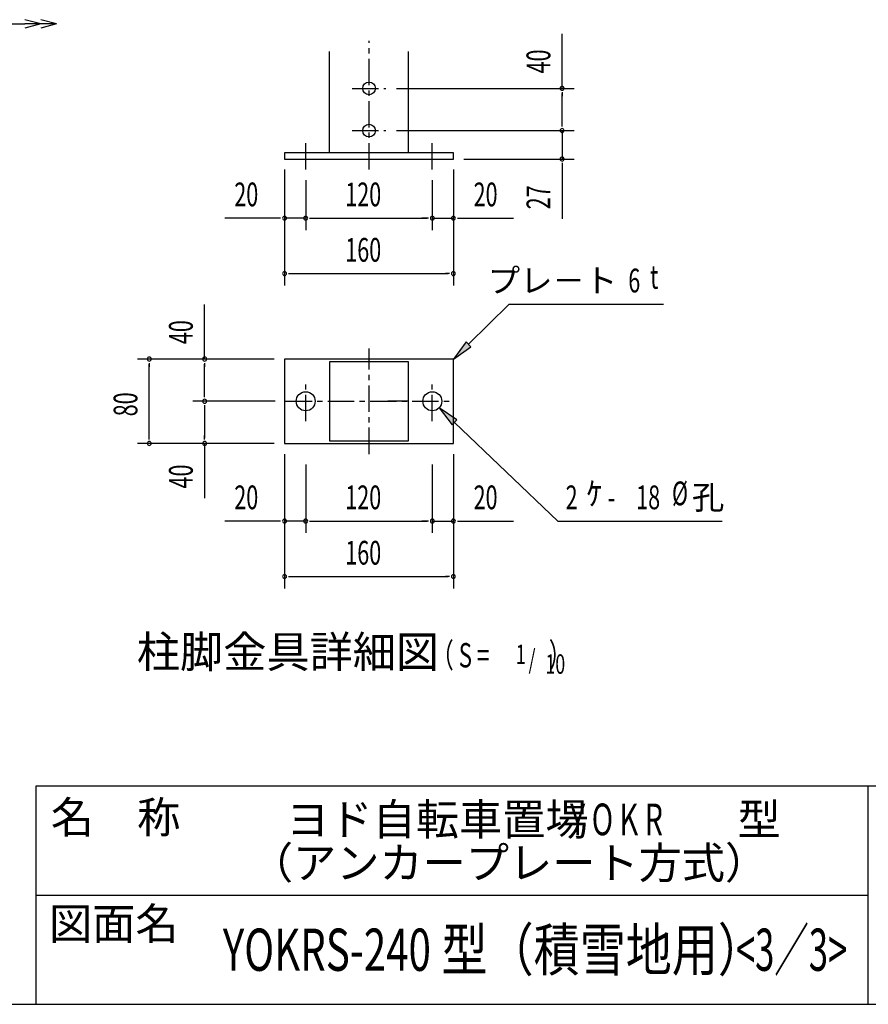
# Model space of a CAD drawing. Extents: x 434 to 16382, y 181 to 11242.
# Drawn here: x 10217 to 13434, y 414 to 4147 of the extents above; entities that cross this region are included whole.
import ezdxf
from ezdxf.enums import TextEntityAlignment as Align

# ---------------------------------------------------------------- set-up
doc = ezdxf.new("R2010")
doc.units = 0
doc.header["$LTSCALE"] = 40
doc.header["$MEASUREMENT"] = 0
doc.linetypes.add('1PL-S', pattern=[4, 2.5, -0.5, 0.5, -0.5])
for name, color, linetype in [('1PL-S1', 6, '1PL-S'), ('HIKIDASHI', 6, 'CONTINUOUS'), ('NAME', 20, 'CONTINUOUS'), ('SUNPOU', 4, 'CONTINUOUS'), ('U1', 3, 'CONTINUOUS'), ('WAKUMOJI-01', 130, 'CONTINUOUS'), ('WAKUSEN-01', 50, 'CONTINUOUS'), ('WAKUSEN-02', 130, 'CONTINUOUS')]:
    doc.layers.add(name, color=color, linetype=linetype)
doc.styles.add('00', font='ROMANS', dxfattribs={"width": 0.666667, "bigfont": 'BIGFONT'})
doc.styles.add('01', font='ROMANS', dxfattribs={"height": 3, "bigfont": 'BIGFONT'})
doc.styles.add('WAKUMOJI', font='SIMPLEX', dxfattribs={"height": 3, "bigfont": 'BIGFONT'})

msp = doc.modelspace()

# ---------------------------------------------------------------- linework, layer by layer
at = {"layer": '1PL-S1'}
for p, q in [((11541.3, 3578.3), (11541.3, 4066.4)), ((11477.3, 3886.3), (11605.3, 3886.3)), ((11477.3, 3726.3), (11605.3, 3726.3)), ((11301.3, 3578.3), (11301.3, 3682.3)), ((11781.3, 3578.3), (11781.3, 3682.3)), ((11541.3, 2500.1), (11541.3, 2900.1)), ((11301.3, 2624.1), (11301.3, 2776.1)), ((11781.3, 2624.1), (11781.3, 2776.1)), ((11225.3, 2700.1), (11857.3, 2700.1))]:
    msp.add_line(p, q, dxfattribs=at)
at = {"layer": 'HIKIDASHI'}
for p, q in [((11918.5, 2916.1), (12073.2, 3067.7)), ((12073.2, 3067.7), (12657.3, 3067.7)), ((11909.2, 2925.6), (11861.3, 2860.1)), ((11927.8, 2906.6), (11909.2, 2925.6)), ((11861.3, 2860.1), (11927.8, 2906.6)), ((11874.4, 2629.6), (11807.4, 2675.3)), ((11807.4, 2675.3), (11856, 2610.4)), ((11856, 2610.4), (11874.4, 2629.6)), ((11865.2, 2620), (12256.6, 2245.8)), ((12256.6, 2245.8), (12879.5, 2245.8))]:
    msp.add_line(p, q, dxfattribs=at)
for points in [[(11909.2, 2925.6), (11927.8, 2906.6), (11861.3, 2860.1)], [(11874.4, 2629.6), (11856, 2610.4), (11807.4, 2675.3)]]:
    msp.add_solid(points, dxfattribs=at)
at = {"layer": 'SUNPOU', "linetype": 'ByBlock'}
for p, q in [((10297.1, 4130.5), (10237.1, 4146.6)), ((10357.1, 4130.5), (10297.1, 4146.6)), ((10297.1, 4130.5), (10237.1, 4130.5)), ((10297.1, 4130.5), (10237.1, 4114.4)), ((10357.1, 4130.5), (10297.1, 4130.5)), ((10357.1, 4130.5), (10297.1, 4114.4)), ((12273.4, 3871.3), (12273.4, 3856.3)), ((12273.4, 3741.3), (12273.4, 3756.3)), ((12273.4, 3741.3), (12273.4, 3756.3)), ((12273.4, 3603.3), (12273.4, 3588.3)), ((11206.3, 3394.2), (11191.3, 3394.2)), ((11316.3, 3394.2), (11331.3, 3394.2)), ((11316.3, 3394.2), (11331.3, 3394.2)), ((11766.3, 3394.2), (11751.3, 3394.2)), ((11766.3, 3394.2), (11751.3, 3394.2)), ((11876.3, 3394.2), (11891.3, 3394.2)), ((11236.3, 3184.2), (11251.3, 3184.2)), ((11846.3, 3184.2), (11831.3, 3184.2)), ((10708.3, 2845.1), (10708.3, 2830.1)), ((10918.3, 2845.1), (10918.3, 2830.1)), ((10918.3, 2715.1), (10918.3, 2730.1)), ((10918.3, 2685.1), (10918.3, 2670.1)), ((10708.3, 2555.1), (10708.3, 2570.1)), ((10918.3, 2555.1), (10918.3, 2570.1)), ((11206.3, 2245.8), (11191.3, 2245.8)), ((11316.3, 2245.8), (11331.3, 2245.8)), ((11316.3, 2245.8), (11331.3, 2245.8)), ((11766.3, 2245.8), (11751.3, 2245.8)), ((11766.3, 2245.8), (11751.3, 2245.8)), ((11876.3, 2245.8), (11891.3, 2245.8)), ((11236.3, 2035.8), (11251.3, 2035.8)), ((11846.3, 2035.8), (11831.3, 2035.8))]:
    msp.add_line(p, q, dxfattribs=at)
at = {"layer": 'SUNPOU'}
for p, q in [((8811.9, 4130.5), (10237.1, 4130.5)), ((12273.4, 3886.3), (12273.4, 4093.5)), ((11645.3, 3886.3), (12318.4, 3886.3)), ((12273.4, 3746.3), (12273.4, 3866.3)), ((12273.4, 3746.3), (12273.4, 3766.3)), ((11645.3, 3726.3), (12318.4, 3726.3)), ((11645.3, 3726.3), (12318.4, 3726.3)), ((12273.4, 3726.3), (12273.4, 3618.3)), ((11901.3, 3618.3), (12318.4, 3618.3)), ((12273.4, 3598.3), (12273.4, 3391.2)), ((11221.3, 3578.3), (11221.3, 3349.2)), ((11221.3, 3578.3), (11221.3, 3139.2)), ((11861.3, 3578.3), (11861.3, 3349.2)), ((11861.3, 3578.3), (11861.3, 3139.2)), ((11301.3, 3538.3), (11301.3, 3349.2)), ((11301.3, 3538.3), (11301.3, 3349.2)), ((11781.3, 3538.3), (11781.3, 3349.2)), ((11781.3, 3538.3), (11781.3, 3349.2)), ((11201.3, 3394.2), (10994.2, 3394.2)), ((11301.3, 3394.2), (11221.3, 3394.2)), ((11321.3, 3394.2), (11761.3, 3394.2)), ((11321.3, 3394.2), (11341.3, 3394.2)), ((11761.3, 3394.2), (11741.3, 3394.2)), ((11781.3, 3394.2), (11861.3, 3394.2)), ((11881.3, 3394.2), (12088.5, 3394.2)), ((11241.3, 3184.2), (11841.3, 3184.2)), ((10918.3, 2860.1), (10918.3, 3067.3)), ((11181.3, 2860.1), (10663.3, 2860.1)), ((10708.3, 2560.1), (10708.3, 2840.1)), ((11181.3, 2860.1), (10873.3, 2860.1)), ((10918.3, 2720.1), (10918.3, 2840.1)), ((11185.3, 2700.1), (10873.3, 2700.1)), ((11185.3, 2700.1), (10873.3, 2700.1)), ((10918.3, 2680.1), (10918.3, 2560.1)), ((11181.3, 2540.1), (10663.3, 2540.1)), ((11181.3, 2540.1), (10873.3, 2540.1)), ((10918.3, 2540.1), (10918.3, 2333)), ((11221.3, 2500.1), (11221.3, 2200.8)), ((11221.3, 2500.1), (11221.3, 1990.8)), ((11861.3, 2500.1), (11861.3, 2200.8)), ((11861.3, 2500.1), (11861.3, 1990.8)), ((11301.3, 2460.1), (11301.3, 2200.8)), ((11301.3, 2460.1), (11301.3, 2200.8)), ((11781.3, 2460.1), (11781.3, 2200.8)), ((11781.3, 2460.1), (11781.3, 2200.8)), ((11201.3, 2245.8), (10994.2, 2245.8)), ((11301.3, 2245.8), (11221.3, 2245.8)), ((11321.3, 2245.8), (11761.3, 2245.8)), ((11321.3, 2245.8), (11341.3, 2245.8)), ((11761.3, 2245.8), (11741.3, 2245.8)), ((11781.3, 2245.8), (11861.3, 2245.8)), ((11881.3, 2245.8), (12088.5, 2245.8)), ((11241.3, 2035.8), (11841.3, 2035.8))]:
    msp.add_line(p, q, dxfattribs=at)
at = {"layer": 'SUNPOU', "linetype": 'ByBlock'}
for centre, start, end in [((12273.4, 3886.3), 90, 270), ((12273.4, 3886.3), 270, 90), ((12273.4, 3726.3), 90, 270), ((12273.4, 3726.3), 90, 270), ((12273.4, 3726.3), 270, 90), ((12273.4, 3726.3), 270, 90), ((12273.4, 3618.3), 90, 270), ((12273.4, 3618.3), 270, 90), ((11221.3, 3394.2), 0, 180), ((11301.3, 3394.2), 0, 180), ((11301.3, 3394.2), 0, 180), ((11781.3, 3394.2), 0, 180), ((11781.3, 3394.2), 0, 180), ((11861.3, 3394.2), 0, 180), ((11221.3, 3394.2), 180, 0), ((11301.3, 3394.2), 180, 0), ((11301.3, 3394.2), 180, 0), ((11781.3, 3394.2), 180, 0), ((11781.3, 3394.2), 180, 0), ((11861.3, 3394.2), 180, 0), ((11221.3, 3184.2), 0, 180), ((11221.3, 3184.2), 180, 0), ((11861.3, 3184.2), 0, 180), ((11861.3, 3184.2), 180, 0), ((10708.3, 2860.1), 90, 270), ((10708.3, 2860.1), 270, 90), ((10918.3, 2860.1), 90, 270), ((10918.3, 2860.1), 270, 90), ((10918.3, 2700.1), 90, 270), ((10918.3, 2700.1), 90, 270), ((10918.3, 2700.1), 270, 90), ((10918.3, 2700.1), 270, 90), ((10708.3, 2540.1), 90, 270), ((10708.3, 2540.1), 270, 90), ((10918.3, 2540.1), 90, 270), ((10918.3, 2540.1), 270, 90), ((11221.3, 2245.8), 0, 180), ((11221.3, 2245.8), 180, 0), ((11301.3, 2245.8), 0, 180), ((11301.3, 2245.8), 0, 180), ((11301.3, 2245.8), 180, 0), ((11301.3, 2245.8), 180, 0), ((11781.3, 2245.8), 0, 180), ((11781.3, 2245.8), 0, 180), ((11781.3, 2245.8), 180, 0), ((11781.3, 2245.8), 180, 0), ((11861.3, 2245.8), 0, 180), ((11861.3, 2245.8), 180, 0), ((11221.3, 2035.8), 0, 180), ((11221.3, 2035.8), 180, 0), ((11861.3, 2035.8), 0, 180), ((11861.3, 2035.8), 180, 0)]:
    msp.add_arc(centre, 7.5, start, end, dxfattribs=at)
at = {"layer": 'U1'}
for p, q in [((11391.3, 3642.3), (11391.3, 4026.4)), ((11691.3, 3642.3), (11691.3, 4026.4)), ((11861.3, 3642.3), (11221.3, 3642.3)), ((11221.3, 3642.3), (11221.3, 3618.3)), ((11861.3, 3618.3), (11861.3, 3642.3)), ((11221.3, 3618.3), (11861.3, 3618.3)), ((11861.3, 2860.1), (11221.3, 2860.1)), ((11221.3, 2860.1), (11221.3, 2540.1)), ((11691.3, 2850.1), (11391.3, 2850.1)), ((11391.3, 2850.1), (11391.3, 2550.1)), ((11691.3, 2550.1), (11691.3, 2850.1)), ((11861.3, 2540.1), (11861.3, 2860.1)), ((11691.3, 2700.1), (11612.3, 2700.1)), ((11221.3, 2540.1), (11861.3, 2540.1)), ((11391.3, 2550.1), (11691.3, 2550.1))]:
    msp.add_line(p, q, dxfattribs=at)
for centre, radius in [((11541.3, 3886.3), 24), ((11541.3, 3726.3), 24), ((11301.3, 2700.1), 36), ((11781.3, 2700.1), 36)]:
    msp.add_circle(centre, radius, dxfattribs=at)
at = {"layer": 'WAKUSEN-01'}
for p, q in [((10280, 1242), (16382, 1242)), ((10280, 414), (10280, 1242)), ((434, 414), (16382, 414))]:
    msp.add_line(p, q, dxfattribs=at)
at = {"layer": 'WAKUSEN-02'}
for p, q in [((13434, 414), (13434, 1242)), ((10280, 828), (13434, 828))]:
    msp.add_line(p, q, dxfattribs=at)

# ---------------------------------------------------------------- texts
at = {"layer": 'HIKIDASHI', "style": '01'}
msp.add_text('プレ－ト', height=90, dxfattribs=at).set_placement((12482.5, 3112.7), align=Align.RIGHT)
at = {"layer": 'HIKIDASHI', "style": '00'}
for s, width, p in [('t', 0.67, (12607, 3126.6)), ('%%c', 0.666667, (12689.8, 2305.8)), ('2', 0.666667, (12286.6, 2290.8)), ('18', 0.666667, (12554.1, 2290.8)), ('-', 0.666667, (12446.2, 2290.8))]:
    msp.add_text(s, height=90, dxfattribs=dict(at, width=width)).set_placement(p)
at = {"layer": 'HIKIDASHI', "style": '00', "width": 0.666667}
msp.add_text('6', height=90, dxfattribs=at).set_placement((12569.6, 3112.7), align=Align.RIGHT)
at = {"layer": 'HIKIDASHI', "style": '01'}
for s, p in [('ｹ', (12365.2, 2305.8)), ('孔', (12765.5, 2290.8))]:
    msp.add_text(s, height=90, dxfattribs=at).set_placement(p)
at = {"layer": 'NAME', "style": '01'}
msp.add_text('ヨド自転車置場\u3000\u3000\u3000  型', height=120, dxfattribs=at).set_placement((11227.7, 1055))
at = {"layer": 'NAME'}
for s, height, style, width, p in [('Y O K R', 120, '00', 0.666667, (12303.3, 1055)), ('型（積雪地用）', 160, '01', 0.8, (11816, 541))]:
    msp.add_text(s, height=height, dxfattribs=dict(at, style=style, width=width)).set_placement(p)
at = {"layer": 'NAME', "style": '01'}
msp.add_text('（アンカープレート方式）', height=120, dxfattribs=at).set_placement((12072.1, 935), align=Align.MIDDLE)
for s, width, p in [('<3／3>', 0.6, (13354, 541)), ('YOKRS-240', 0.7, (11776, 541))]:
    msp.add_text(s, height=160, dxfattribs=dict(at, width=width)).set_placement(p, align=Align.RIGHT)
at = {"layer": 'SUNPOU', "style": '00', "width": 0.666667}
for s, p in [('40', (12228.4, 3942.8)), ('27', (12228.4, 3427.6)), ('40', (10873.3, 2916.6)), ('80', (10663.3, 2643)), ('40', (10873.3, 2369.4))]:
    msp.add_text(s, height=90, rotation=90, dxfattribs=at).set_placement(p)
for s, p in [('20', (11030.6, 3439.2)), ('120', (11451.3, 3439.2)), ('20', (11937.8, 3439.2)), ('160', (11451.3, 3229.2)), ('20', (11030.6, 2290.8)), ('120', (11451.3, 2290.8)), ('20', (11937.8, 2290.8)), ('160', (11451.3, 2080.8))]:
    msp.add_text(s, height=90, dxfattribs=at).set_placement(p)
at = {"layer": 'SUNPOU', "style": '01'}
msp.add_text('柱脚金具詳細図', height=120, dxfattribs=at).set_placement((11234.1, 1734.6), align=Align.MIDDLE)
at = {"layer": 'SUNPOU', "style": '00', "width": 0.67}
for s, height, p in [('（ S = \u3000\u3000  ）', 92.308, (11778.1, 1662.3)), ('1', 73.8, (12097.8, 1680.7)), ('/', 73.8, (12146.2, 1662.3)), ('10', 73.85, (12210.1, 1643.8))]:
    msp.add_text(s, height=height, dxfattribs=at).set_placement(p, align=Align.BOTTOM_LEFT)
at = {"layer": 'WAKUMOJI-01', "style": 'WAKUMOJI'}
for s, p in [('名\u3000称', (10335.1, 1063)), ('図面名', (10328.3, 659.6))]:
    msp.add_text(s, height=120, dxfattribs=at).set_placement(p)

doc.saveas('drawing.dxf')
